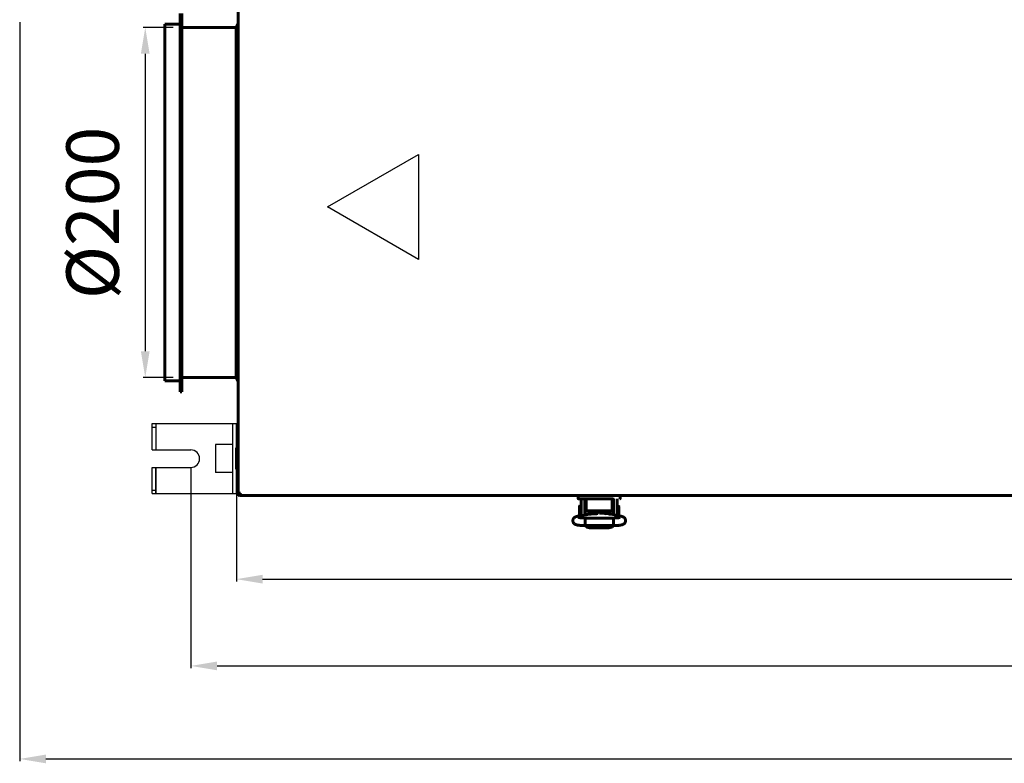
# Model space of a CAD drawing. Units: millimetres. Extents: x 78493 to 99626, y 38332 to 48865.
# Drawn here: x 83379 to 83941, y 44427 to 44852 of the extents above; entities that cross this region are included whole.
import ezdxf

# ---------------------------------------------------------------- set-up
doc = ezdxf.new("R2010")
doc.units = ezdxf.units.MM
doc.linetypes.add('K5LT_BASIC', pattern=[0])
doc.layers.add('Системный слой', color=7, linetype='Continuous')
doc.layers.add('Системный слой (1)', color=7, linetype='Continuous')
doc.styles.get("Standard").update_dxf_attribs({"font": 'arial.ttf'})
doc.dimstyles.new('ISO-25', dxfattribs={"dimtxt": 30, "dimasz": 15, "dimexe": 1.25, "dimexo": 5, "dimgap": 10, "dimtad": 1, "dimdec": 1, "dimtxsty": 'Standard', "dimcen": 2.5, "dimadec": 0, "dimazin": 0, "dimtfac": 1, "dimtdec": 1, "dimtmove": 0, "dimatfit": 3, "dimfxl": 1, "dimarcsym": 0})

# ---------------------------------------------------------------- blocks, each defined once
blk = doc.blocks.new('U11')
at = {"layer": 'Системный слой', "linetype": 'K5LT_BASIC', "lineweight": 60}
for p in [(-538.68, -387.97), (-538.32, -387.89)]:
    blk.add_line(p, (-538.32, -387.89), dxfattribs=at)
blk = doc.blocks.new('U12')
at = {"layer": 'Системный слой', "linetype": 'K5LT_BASIC', "lineweight": 60}
for p, q in [((-552.15, -387.89), (-551.18, -388.83)), ((-551.18, -388.83), (-549.68, -389.12))]:
    blk.add_line(p, q, dxfattribs=at)
blk = doc.blocks.new('U13')
at = {"layer": 'Системный слой', "linetype": 'K5LT_BASIC', "lineweight": 60}
for p, q in [((-536.91, -388.7), (-536.2, -387.89)), ((-538.68, -389.12), (-536.91, -388.7))]:
    blk.add_line(p, q, dxfattribs=at)
blk = doc.blocks.new('U14')
at = {"layer": 'Системный слой', "linetype": 'K5LT_BASIC', "lineweight": 60}
for p in [(-550.03, -387.89), (-549.68, -387.97)]:
    blk.add_line(p, (-549.68, -387.97), dxfattribs=at)
blk = doc.blocks.new('U15')
at = {"layer": 'Системный слой', "linetype": 'K5LT_BASIC', "lineweight": 60}
for p, q in [((-555.43, -379.4), (-555.43, -376.75)), ((-555.43, -382.05), (-555.43, -379.4))]:
    blk.add_line(p, q, dxfattribs=at)
blk = doc.blocks.new('U87')
at = {"layer": 'Системный слой', "linetype": 'K5LT_BASIC', "lineweight": 60}
for p, q in [((-539.9, -379.79), (-539.9, -379.49)), ((-539.9, -381.12), (-539.9, -379.79))]:
    blk.add_line(p, q, dxfattribs=at)
blk = doc.blocks.new('U88')
at = {"layer": 'Системный слой', "linetype": 'K5LT_BASIC', "lineweight": 60}
for p, q in [((-540.33, -379.76), (-540.33, -379.49)), ((-540.33, -380.93), (-540.33, -379.76))]:
    blk.add_line(p, q, dxfattribs=at)
blk = doc.blocks.new('U110')
at = {"layer": 'Системный слой', "linetype": 'K5LT_BASIC', "lineweight": 60}
for p, q in [((-547.34, -379.49), (-547.53, -380.08)), ((-547.53, -380.08), (-547.53, -380.69)), ((-547.53, -380.69), (-547.33, -381.25)), ((-540.84, -380), (-541.02, -379.49)), ((-540.92, -381.04), (-540.81, -380.53)), ((-540.81, -380.53), (-540.84, -380))]:
    blk.add_line(p, q, dxfattribs=at)
blk = doc.blocks.new('U111')
at = {"layer": 'Системный слой', "linetype": 'K5LT_BASIC', "lineweight": 60}
for p, q in [((-546.58, -380.26), (-546.56, -380)), ((-546.57, -380.42), (-546.58, -380.26)), ((-546.56, -380.58), (-546.57, -380.42)), ((-546.56, -380), (-546.52, -379.74)), ((-546.53, -380.74), (-546.56, -380.58)), ((-546.52, -379.74), (-546.45, -379.49)), ((-541.91, -379.49), (-541.83, -379.74)), ((-541.83, -379.74), (-541.79, -380)), ((-541.8, -380.58), (-541.83, -380.74)), ((-541.78, -380.42), (-541.8, -380.58)), ((-541.79, -380), (-541.78, -380.26)), ((-541.78, -380.26), (-541.78, -380.42))]:
    blk.add_line(p, q, dxfattribs=at)
blk = doc.blocks.new('U215')
at = {"layer": 'Системный слой', "linetype": 'K5LT_BASIC', "lineweight": 60}
for p, q in [((-749.04, -369.3), (-749.03, -369.33)), ((-749.03, -369.33), (-749.02, -369.35)), ((-749.02, -369.4), (-749.03, -369.42)), ((-749.03, -369.42), (-749.03, -369.44)), ((-749.02, -369.35), (-749.02, -369.38)), ((-749.02, -369.38), (-749.02, -369.4))]:
    blk.add_line(p, q, dxfattribs=at)
blk = doc.blocks.new('U220')
at = {"layer": 'Системный слой', "linetype": 'K5LT_BASIC', "lineweight": 60}
for p, q in [((-749.12, -369.28), (-749.09, -369.28)), ((-749.09, -369.28), (-749.06, -369.29)), ((-749.06, -369.29), (-749.04, -369.3))]:
    blk.add_line(p, q, dxfattribs=at)
blk.add_arc((-749.12, -369.43), 0.145, 89.7003, 113.8591, dxfattribs=at)
blk = doc.blocks.new('U229')
at = {"layer": 'Системный слой', "linetype": 'K5LT_BASIC', "lineweight": 60}
for p, q in [((-546.21, -381.15), (-544.78, -380.07)), ((-544.78, -380.07), (-543, -380.3)), ((-543, -380.3), (-542.29, -380.93))]:
    blk.add_line(p, q, dxfattribs=at)
blk = doc.blocks.new('U230')
at = {"layer": 'Системный слой', "linetype": 'K5LT_BASIC', "lineweight": 60}
for p, q in [((-552.28, -385.07), (-552.21, -383.69)), ((-552.26, -387.43), (-552.28, -385.07)), ((-552.19, -387.89), (-552.26, -387.43)), ((-552.21, -383.69), (-552.18, -383.54)), ((-552.19, -387.89), (-552.19, -387.89)), ((-552.18, -383.54), (-552.17, -383.54)), ((-552.17, -383.54), (-552.17, -383.53)), ((-552.17, -383.53), (-552.16, -383.53)), ((-552.16, -383.53), (-552.16, -383.53))]:
    blk.add_line(p, q, dxfattribs=at)
blk = doc.blocks.new('U231')
at = {"layer": 'Системный слой', "linetype": 'K5LT_BASIC', "lineweight": 60}
for p, q in [((-536.19, -383.53), (-536.19, -383.53)), ((-536.19, -383.53), (-536.19, -383.53)), ((-536.19, -383.53), (-536.18, -383.54)), ((-536.18, -383.54), (-536.1, -384.29)), ((-536.18, -383.54), (-536.18, -383.54)), ((-536.14, -387.83), (-536.16, -387.89)), ((-536.16, -387.89), (-536.16, -387.89)), ((-536.07, -386.74), (-536.14, -387.83)), ((-536.1, -384.29), (-536.07, -386.74))]:
    blk.add_line(p, q, dxfattribs=at)
blk = doc.blocks.new('U232')
at = {"layer": 'Системный слой', "linetype": 'K5LT_BASIC', "lineweight": 60}
for p, q in [((-546, -381.13), (-544.61, -380.2)), ((-544.61, -380.2), (-542.98, -380.52)), ((-542.98, -380.52), (-542.53, -380.91))]:
    blk.add_line(p, q, dxfattribs=at)
blk = doc.blocks.new('*D1334')
at = {"color": 0, "lineweight": -2, "transparency": 16777216}
for p, q in [((83379.23, 44850.25), (83379.23, 44428.22)), ((85088.55, 44589.9), (85088.55, 44428.22)), ((83394.23, 44429.47), (85073.55, 44429.47))]:
    blk.add_line(p, q, dxfattribs=at)
at = {"color": 0, "transparency": 16777216}
for points in [[(83394.23, 44431.97), (83394.23, 44426.97), (83379.23, 44429.47)], [(85073.55, 44431.97), (85073.55, 44426.97), (85088.55, 44429.47)]]:
    blk.add_solid(points, dxfattribs=at)
at = {"layer": 'Defpoints', "color": 0, "transparency": 16777216}
for p in [(83379.23, 44855.25), (85088.55, 44594.9), (85088.55, 44429.47)]:
    blk.add_point(p, dxfattribs=at)
at = {"color": 0, "transparency": 16777216, "insert": (84293.47, 44454.79), "char_height": 30, "attachment_point": 5}
blk.add_mtext('1710', dxfattribs=at)
blk = doc.blocks.new('*D1342')
at = {"color": 0, "lineweight": -2, "transparency": 16777216}
for p, q in [((83466.85, 44847.3), (83449.67, 44847.3)), ((83450.92, 44832.3), (83450.92, 44662.3)), ((83466.85, 44647.3), (83449.67, 44647.3))]:
    blk.add_line(p, q, dxfattribs=at)
at = {"color": 0, "transparency": 16777216}
for points in [[(83448.42, 44832.3), (83453.42, 44832.3), (83450.92, 44847.3)], [(83448.42, 44662.3), (83453.42, 44662.3), (83450.92, 44647.3)]]:
    blk.add_solid(points, dxfattribs=at)
at = {"layer": 'Defpoints', "color": 0, "transparency": 16777216}
for p in [(83471.85, 44847.3), (83450.92, 44647.3), (83471.85, 44647.3)]:
    blk.add_point(p, dxfattribs=at)
at = {"color": 0, "transparency": 16777216, "insert": (83424.76, 44741.35), "char_height": 30, "attachment_point": 5, "rotation": 90}
blk.add_mtext('%%C200', dxfattribs=at)
blk = doc.blocks.new('*D1343')
at = {"color": 0, "lineweight": -2, "transparency": 16777216}
for p, q in [((83476.95, 44596), (83476.95, 44481.36)), ((85114.55, 44596), (85114.55, 44481.36)), ((83491.95, 44482.61), (85099.55, 44482.61))]:
    blk.add_line(p, q, dxfattribs=at)
at = {"color": 0, "transparency": 16777216}
for points in [[(83491.95, 44485.11), (83491.95, 44480.11), (83476.95, 44482.61)], [(85099.55, 44485.11), (85099.55, 44480.11), (85114.55, 44482.61)]]:
    blk.add_solid(points, dxfattribs=at)
at = {"layer": 'Defpoints', "color": 0, "transparency": 16777216}
for p in [(83476.95, 44601), (85114.55, 44601), (85114.55, 44482.61)]:
    blk.add_point(p, dxfattribs=at)
at = {"color": 0, "transparency": 16777216, "insert": (84293.47, 44507.94), "char_height": 30, "attachment_point": 5}
blk.add_mtext('1637', dxfattribs=at)
blk = doc.blocks.new('*D1407')
at = {"color": 0, "lineweight": -2, "transparency": 16777216}
for p, q in [((83502.95, 44589.9), (83502.95, 44530.91)), ((85088.55, 44589.9), (85088.55, 44530.91)), ((83517.95, 44532.16), (85073.55, 44532.16))]:
    blk.add_line(p, q, dxfattribs=at)
at = {"color": 0, "transparency": 16777216}
for points in [[(83517.95, 44534.66), (83517.95, 44529.66), (83502.95, 44532.16)], [(85073.55, 44534.66), (85073.55, 44529.66), (85088.55, 44532.16)]]:
    blk.add_solid(points, dxfattribs=at)
at = {"layer": 'Defpoints', "color": 0, "transparency": 16777216}
for p in [(83502.95, 44594.9), (85088.55, 44594.9), (85088.55, 44532.16)]:
    blk.add_point(p, dxfattribs=at)
at = {"color": 0, "transparency": 16777216, "insert": (84293.47, 44557.48), "char_height": 30, "attachment_point": 5}
blk.add_mtext('1586', dxfattribs=at)

msp = doc.modelspace()

# ---------------------------------------------------------------- linework, layer by layer
at = {"color": 1}
for p, q in [((83555, 44744.79), (83606.96, 44774.79)), ((83606.96, 44774.79), (83606.96, 44714.79)), ((83606.96, 44714.79), (83555, 44744.79))]:
    msp.add_line(p, q, dxfattribs=at)
at = {"color": 5}
for p, q in [((83454.95, 44606), (83454.95, 44621)), ((83454.95, 44606), (83454.95, 44621)), ((83454.95, 44621), (83502.95, 44621)), ((83456.95, 44621), (83456.95, 44606)), ((83500.95, 44581), (83500.95, 44621)), ((83502.95, 44581), (83502.95, 44621)), ((83454.95, 44619), (83456.95, 44619)), ((83500.95, 44609), (83490.95, 44609)), ((83490.95, 44609), (83490.95, 44593)), ((83454.95, 44606), (83476.95, 44606)), ((83454.95, 44596), (83476.95, 44596)), ((83454.95, 44581), (83454.95, 44596)), ((83456.95, 44581), (83456.95, 44596)), ((83456.95, 44596), (83456.95, 44581)), ((83500.95, 44593), (83490.95, 44593)), ((83454.95, 44583), (83456.95, 44583)), ((83454.95, 44581), (83502.95, 44581))]:
    msp.add_line(p, q, dxfattribs=at)
msp.add_arc((83476.95, 44601), 5, 270, 90, dxfattribs=at)
at = {"layer": 'Системный слой (1)', "linetype": 'K5LT_BASIC', "lineweight": 60}
for p, q in [((83503.95, 44580.77), (83503.95, 45139.23)), ((83470.85, 44639.2), (83470.85, 44855.2)), ((83471.85, 44639.2), (83471.85, 44855.2)), ((83462.15, 44645.4), (83462.15, 44849.2)), ((83470.85, 44849.2), (83462.15, 44849.2)), ((83502.85, 44847.3), (83471.85, 44847.3)), ((83503.95, 44849.5), (83502.85, 44847.3)), ((83502.85, 44647.3), (83502.85, 44847.3)), ((83470.85, 44645.4), (83462.15, 44645.4)), ((83502.85, 44647.3), (83471.85, 44647.3)), ((83503.95, 44645.1), (83502.85, 44647.3)), ((83471.85, 44639.2), (83470.85, 44639.2)), ((83503.95, 44607.1), (83502.95, 44607.1)), ((83502.95, 44594.9), (83502.95, 44607.1)), ((83503.95, 44594.9), (83503.95, 44607.1)), ((83503.95, 44594.9), (83502.95, 44594.9)), ((83503.95, 44580.77), (83505.11, 44581.31)), ((83504.65, 44580.77), (83503.95, 44580.77)), ((83504.6, 44580.77), (83504.72, 44580.7)), ((83505.18, 44581.31), (83504.65, 44580.77)), ((83504.72, 44580.7), (83505.26, 44581.24)), ((83505.26, 44581.17), (83504.72, 44580)), ((83504.91, 44581.03), (83504.72, 44580.7)), ((83504.72, 44580.7), (83504.72, 44580)), ((83505.25, 44581.23), (83505.25, 44581.3)), ((83505.26, 44581.24), (83505.27, 44581.25)), ((83974.48, 44580), (83504.72, 44580)), ((83698.09, 44580), (83698.09, 44578.2)), ((83703.09, 44578), (83698.29, 44578)), ((83698.29, 44578), (83699.3, 44578)), ((83698.29, 44578), (83703.09, 44578)), ((83703.1, 44578), (83698.3, 44578)), ((83698.3, 44578), (83699.31, 44578)), ((83698.3, 44578), (83703.1, 44578)), ((83699.86, 44571), (83699.86, 44577.5)), ((83701.86, 44571), (83701.86, 44577.5)), ((83702.11, 44568.86), (83702.11, 44575.5)), ((83702.59, 44575.5), (83702.11, 44575.5)), ((83702.59, 44578), (83702.59, 44574.09)), ((83703.09, 44578), (83717.09, 44578)), ((83703.1, 44578), (83717.1, 44578)), ((83717.09, 44578), (83717.86, 44578)), ((83717.1, 44578), (83717.86, 44578)), ((83717.6, 44574.09), (83717.6, 44578)), ((83717.6, 44574.09), (83717.6, 44578)), ((83718.11, 44575.5), (83717.6, 44575.5)), ((83718.11, 44568.98), (83718.11, 44575.5)), ((83718.36, 44577.5), (83718.36, 44571)), ((83720.36, 44577.5), (83720.36, 44571)), ((83722.1, 44578.2), (83722.1, 44580)), ((83699.86, 44573.95), (83698.96, 44573.95)), ((83699.86, 44571), (83699.86, 44568.47)), ((83702.11, 44573.45), (83701.86, 44573.45)), ((83701.86, 44571), (83701.86, 44568.82)), ((83702.11, 44568.95), (83701.86, 44568.95)), ((83702.59, 44574.09), (83702.59, 44573.09)), ((83702.59, 44573.09), (83702.59, 44571.71)), ((83703.59, 44571.11), (83716.59, 44571.11)), ((83703.6, 44571.11), (83716.6, 44571.11)), ((83703.6, 44571.11), (83703.6, 44571.11)), ((83707.64, 44569.41), (83703.64, 44569.07)), ((83704.11, 44569.11), (83704.11, 44571.11)), ((83705.83, 44569.62), (83704.11, 44569.62)), ((83704.11, 44569.23), (83704.36, 44569.23)), ((83704.36, 44569.13), (83704.36, 44569.62)), ((83705.83, 44571.11), (83705.83, 44569.62)), ((83706.26, 44569.87), (83705.83, 44569.62)), ((83706.26, 44571.11), (83706.26, 44569.87)), ((83707.74, 44570.73), (83707.76, 44570.62)), ((83707.76, 44569.42), (83707.76, 44570.83)), ((83715.7, 44569.38), (83710.28, 44569.81)), ((83712.46, 44569.64), (83712.46, 44570.83)), ((83712.46, 44570.62), (83712.48, 44570.73)), ((83713.96, 44569.67), (83714.27, 44569.49)), ((83715.14, 44569.42), (83716.11, 44569.42)), ((83715.86, 44569.37), (83715.86, 44569.42)), ((83716.11, 44569.34), (83716.11, 44571.11)), ((83716.59, 44571.11), (83716.6, 44571.11)), ((83722.58, 44568.08), (83716.94, 44569.22)), ((83717.6, 44573.09), (83717.6, 44574.09)), ((83717.6, 44571.71), (83717.6, 44573.09)), ((83718.11, 44573.25), (83718.36, 44573.25)), ((83718.36, 44568.93), (83718.36, 44571)), ((83720.36, 44573.75), (83721.26, 44573.75)), ((83720.36, 44568.53), (83720.36, 44571)), ((83721.36, 44573.65), (83721.36, 44568.35)), ((83702.41, 44568.91), (83697.91, 44568.13)), ((83699.73, 44568.45), (83698.96, 44568.45)), ((83718.1, 44567.08), (83702.12, 44567.08)), ((83718.12, 44562.72), (83702.1, 44562.72)), ((83715.61, 44562.63), (83704.61, 44562.63)), ((83715.61, 44561.48), (83704.61, 44561.48))]:
    msp.add_line(p, q, dxfattribs=at)
for centre, radius, start, end in [((83504.72, 44580.7), 0.7, 174.2205, 270), ((83504.72, 44580.7), 0.0002, 150, 270), ((83505.21, 44581.28), 0.0414, 111.6918, 136.3652), ((83698.29, 44578.2), 0.2, 180, 270), ((83702.36, 44577.5), 2.5, 168.463, 180), ((83702.36, 44577.5), 0.5, 90, 180), ((83717.86, 44577.5), 0.5, 0, 90), ((83717.86, 44577.5), 2.5, 0, 11.537), ((83721.9, 44578.2), 0.2, 270, 0), ((83698.96, 44573.85), 0.1, 90, 180), ((83721.26, 44573.65), 0.1, 0, 90), ((83698.96, 44568.55), 0.1, 180, 270), ((83721.26, 44568.35), 0.1, 348.2535, 0)]:
    msp.add_arc(centre, radius, start, end, dxfattribs=at)
for centre, major_axis, ratio, start_param, end_param in [((83698.28, 44565.98), (-0.37, 2.15), 0.802545, 6.283181, 6.283208), ((83722.15, 44565.94), (-0.43, -2.14), 0.841264, 3.141566, 3.14161)]:
    msp.add_ellipse(centre, major_axis=major_axis, ratio=ratio, start_param=start_param, end_param=end_param, dxfattribs=at)
for points, knots in [([(83703.64, 44569.07), (83703.59, 44569.06), (83703.53, 44569.06), (83703.39, 44569.04), (83703.3, 44569.03), (83703.14, 44569.02), (83703.07, 44569.01), (83702.93, 44568.99), (83702.87, 44568.98), (83702.74, 44568.97), (83702.68, 44568.96), (83702.55, 44568.94), (83702.48, 44568.93), (83702.41, 44568.91)], [0, 0, 0, 0, 1.849792, 1.849792, 4.849792, 4.849792, 7.434753, 7.434753, 9.798483, 9.798483, 12.162213, 12.162213, 15, 15, 15, 15]), ([(83702.59, 44571.71), (83702.59, 44571.69), (83702.59, 44571.68), (83702.59, 44571.65), (83702.6, 44571.63), (83702.6, 44571.61), (83702.61, 44571.59), (83702.62, 44571.56), (83702.62, 44571.55), (83702.63, 44571.53), (83702.64, 44571.51), (83702.66, 44571.48), (83702.67, 44571.47), (83702.69, 44571.44), (83702.7, 44571.43), (83702.72, 44571.4), (83702.74, 44571.38), (83702.77, 44571.36), (83702.78, 44571.34), (83702.82, 44571.32), (83702.84, 44571.3), (83702.88, 44571.28), (83702.9, 44571.27), (83702.94, 44571.24), (83702.97, 44571.23), (83703, 44571.22), (83703.02, 44571.21), (83703.04, 44571.2), (83703.06, 44571.19), (83703.11, 44571.18), (83703.14, 44571.17), (83703.2, 44571.15), (83703.23, 44571.15), (83703.28, 44571.14), (83703.29, 44571.13), (83703.35, 44571.13), (83703.38, 44571.12), (83703.43, 44571.12), (83703.45, 44571.11), (83703.51, 44571.11), (83703.55, 44571.11), (83703.59, 44571.11), (83703.59, 44571.11), (83703.59, 44571.11)], [0, 0, 0, 0, 0.593969, 0.593969, 1.190181, 1.190181, 1.800902, 1.800902, 2.305365, 2.305365, 2.952957, 2.952957, 3.623885, 3.623885, 4.337212, 4.337212, 5.093265, 5.093265, 5.893648, 5.893648, 6.744564, 6.744564, 7.637457, 7.637457, 8.574013, 8.574013, 9.007285, 9.007285, 9.591814, 9.591814, 10.593297, 10.593297, 11.594781, 11.594781, 12.161633, 12.161633, 13.228145, 13.228145, 13.817577, 13.817577, 14.999869, 14.999869, 15, 15, 15, 15]), ([(83709.09, 44569.61), (83709.08, 44569.61), (83709.08, 44569.61), (83709.08, 44569.61), (83709.08, 44569.61), (83709.07, 44569.61), (83709.06, 44569.61), (83709.06, 44569.6), (83709.05, 44569.6), (83709.05, 44569.6), (83709.04, 44569.6), (83709.04, 44569.6), (83709.03, 44569.6), (83709, 44569.59), (83708.96, 44569.58), (83708.86, 44569.56), (83708.81, 44569.55), (83708.69, 44569.53), (83708.63, 44569.52), (83708.52, 44569.5), (83708.48, 44569.5), (83708.41, 44569.49), (83708.38, 44569.48), (83708.32, 44569.48), (83708.29, 44569.47), (83708.19, 44569.46), (83708.14, 44569.45), (83708.05, 44569.45), (83708.02, 44569.44), (83707.96, 44569.44), (83707.93, 44569.43), (83707.9, 44569.43), (83707.9, 44569.43), (83707.85, 44569.43), (83707.81, 44569.42), (83707.74, 44569.42), (83707.72, 44569.41), (83707.69, 44569.41), (83707.66, 44569.41), (83707.64, 44569.41)], [0, 0, 0, 0, 0.562785, 0.562785, 1.1215, 1.1215, 1.529838, 1.529838, 1.828273, 1.828273, 2.046384, 2.046384, 2.264495, 2.264495, 4.140739, 4.140739, 6.016984, 6.016984, 7.659751, 7.659751, 8.732754, 8.732754, 9.288325, 9.288325, 10.072768, 10.072768, 11.251504, 11.251504, 11.801778, 11.801778, 12.430696, 12.430696, 12.450891, 12.450891, 13.286325, 13.286325, 13.609888, 13.609888, 14, 14, 14, 14]), ([(83716.94, 44569.22), (83716.94, 44569.22), (83716.93, 44569.22), (83716.92, 44569.22), (83716.92, 44569.23), (83716.91, 44569.23), (83716.91, 44569.23), (83716.88, 44569.23), (83716.87, 44569.24), (83716.81, 44569.25), (83716.78, 44569.25), (83716.67, 44569.27), (83716.6, 44569.28), (83716.44, 44569.3), (83716.36, 44569.31), (83716.22, 44569.33), (83716.17, 44569.34), (83716.08, 44569.35), (83716.06, 44569.35), (83715.98, 44569.36), (83715.92, 44569.36), (83715.85, 44569.37), (83715.85, 44569.37), (83715.79, 44569.37), (83715.75, 44569.38), (83715.7, 44569.38)], [0, 0, 0, 0, 0.214635, 0.214635, 0.384018, 0.384018, 0.572359, 0.572359, 1.287807, 1.287807, 2.718705, 2.718705, 5.508954, 5.508954, 8.508954, 8.508954, 10.454491, 10.454491, 11.3354, 11.3354, 13.267101, 13.267101, 13.498413, 13.498413, 15, 15, 15, 15]), ([(83716.6, 44571.11), (83716.6, 44571.11), (83716.6, 44571.11), (83716.6, 44571.11), (83716.6, 44571.11), (83716.64, 44571.11), (83716.67, 44571.11), (83716.75, 44571.11), (83716.78, 44571.12), (83716.85, 44571.13), (83716.89, 44571.13), (83716.95, 44571.15), (83716.98, 44571.15), (83717.04, 44571.17), (83717.06, 44571.17), (83717.12, 44571.19), (83717.15, 44571.2), (83717.2, 44571.22), (83717.23, 44571.23), (83717.26, 44571.25), (83717.28, 44571.26), (83717.3, 44571.27), (83717.31, 44571.28), (83717.32, 44571.28), (83717.32, 44571.28), (83717.32, 44571.29), (83717.32, 44571.29), (83717.35, 44571.3), (83717.37, 44571.32), (83717.4, 44571.34), (83717.42, 44571.36), (83717.45, 44571.39), (83717.47, 44571.4), (83717.49, 44571.43), (83717.5, 44571.45), (83717.52, 44571.47), (83717.52, 44571.47), (83717.53, 44571.49), (83717.54, 44571.5), (83717.55, 44571.53), (83717.56, 44571.54), (83717.57, 44571.57), (83717.57, 44571.58), (83717.58, 44571.6), (83717.58, 44571.61), (83717.59, 44571.62), (83717.59, 44571.63), (83717.59, 44571.65), (83717.59, 44571.66), (83717.6, 44571.69), (83717.6, 44571.7), (83717.6, 44571.71)], [0, 0, 0, 0, 0.000132, 0.000132, 0.064638, 0.064638, 1.128818, 1.128818, 2.234418, 2.234418, 3.313906, 3.313906, 4.333503, 4.333503, 5.1557, 5.1557, 6.165091, 6.165091, 7.145381, 7.145381, 7.700521, 7.700521, 7.99694, 7.99694, 8.090305, 8.090305, 8.18367, 8.18367, 9.080612, 9.080612, 9.932487, 9.932487, 10.731961, 10.731961, 11.484174, 11.484174, 11.753598, 11.753598, 12.292447, 12.292447, 12.956564, 12.956564, 13.345267, 13.345267, 13.764357, 13.764357, 13.965286, 13.965286, 14.569539, 14.569539, 15, 15, 15, 15]), ([(83702.1, 44562.72), (83702.07, 44562.72), (83702.05, 44562.72), (83702.01, 44562.72), (83701.99, 44562.72), (83701.95, 44562.72), (83701.92, 44562.72), (83701.84, 44562.72), (83701.79, 44562.72), (83701.63, 44562.72), (83701.53, 44562.73), (83701.22, 44562.74), (83701.02, 44562.74), (83700.62, 44562.76), (83700.41, 44562.77), (83699.99, 44562.8), (83699.78, 44562.81), (83699.39, 44562.84), (83699.21, 44562.86), (83698.86, 44562.9), (83698.69, 44562.92), (83698.36, 44562.96), (83698.2, 44562.98), (83697.9, 44563.03), (83697.76, 44563.05), (83697.59, 44563.09), (83697.56, 44563.09), (83697.41, 44563.13), (83697.29, 44563.16), (83697.07, 44563.22), (83696.96, 44563.25), (83696.76, 44563.32), (83696.67, 44563.35), (83696.47, 44563.44), (83696.37, 44563.49), (83696.18, 44563.6), (83696.08, 44563.67), (83695.9, 44563.81), (83695.81, 44563.89), (83695.64, 44564.06), (83695.56, 44564.16), (83695.42, 44564.36), (83695.35, 44564.47), (83695.26, 44564.64), (83695.24, 44564.71), (83695.16, 44564.9), (83695.13, 44565.03), (83695.08, 44565.28), (83695.07, 44565.41), (83695.06, 44565.67), (83695.07, 44565.8), (83695.11, 44566.05), (83695.14, 44566.18), (83695.22, 44566.42), (83695.27, 44566.54), (83695.39, 44566.76), (83695.45, 44566.86), (83695.57, 44567.02), (83695.62, 44567.08), (83695.75, 44567.22), (83695.83, 44567.3), (83696, 44567.44), (83696.09, 44567.5), (83696.25, 44567.6), (83696.32, 44567.64), (83696.47, 44567.72), (83696.54, 44567.75), (83696.71, 44567.82), (83696.8, 44567.86), (83696.99, 44567.92), (83697.09, 44567.95), (83697.28, 44568), (83697.39, 44568.03), (83697.6, 44568.07), (83697.71, 44568.1), (83697.85, 44568.12), (83697.88, 44568.13), (83697.91, 44568.13)], [0, 0, 0, 0, 0.133834, 0.133834, 0.228757, 0.228757, 0.392456, 0.392456, 0.700226, 0.700226, 1.305942, 1.305942, 2.47805, 2.47805, 3.763478, 3.763478, 5.122361, 5.122361, 6.36579, 6.36579, 7.62307, 7.62307, 8.896477, 8.896477, 10.137418, 10.137418, 10.431371, 10.431371, 11.529279, 11.529279, 12.536131, 12.536131, 13.491794, 13.491794, 14.37464, 14.37464, 15.201729, 15.201729, 15.994774, 15.994774, 16.785223, 16.785223, 17.549686, 17.549686, 18.004502, 18.004502, 18.781509, 18.781509, 19.562147, 19.562147, 20.33833, 20.33833, 21.105331, 21.105331, 21.87133, 21.87133, 22.624571, 22.624571, 23.105448, 23.105448, 23.844604, 23.844604, 24.58376, 24.58376, 25.255359, 25.255359, 25.926959, 25.926959, 26.852381, 26.852381, 27.794718, 27.794718, 28.791361, 28.791361, 29.741589, 29.741589, 30, 30, 30, 30]), ([(83702.12, 44567.08), (83702.12, 44567.08), (83702.12, 44567.08), (83702.1, 44567.08), (83702.09, 44567.08), (83702.07, 44567.08), (83702.06, 44567.08), (83702.05, 44567.08), (83702.04, 44567.08), (83702.01, 44567.08), (83701.99, 44567.08), (83701.94, 44567.08), (83701.91, 44567.08), (83701.87, 44567.08), (83701.86, 44567.08), (83701.8, 44567.08), (83701.73, 44567.08), (83701.54, 44567.09), (83701.41, 44567.09), (83701.09, 44567.1), (83700.9, 44567.11), (83700.53, 44567.13), (83700.34, 44567.14), (83700.06, 44567.16), (83699.96, 44567.17), (83699.79, 44567.18), (83699.73, 44567.19), (83699.53, 44567.21), (83699.39, 44567.22), (83699.12, 44567.26), (83698.99, 44567.27), (83698.77, 44567.3), (83698.67, 44567.32), (83698.5, 44567.35), (83698.44, 44567.37), (83698.35, 44567.39), (83698.32, 44567.39), (83698.29, 44567.4), (83698.29, 44567.4), (83698.29, 44567.4), (83698.31, 44567.39), (83698.34, 44567.38)], [0, 0, 0, 0, 0.047047, 0.047047, 0.14367, 0.14367, 0.224694, 0.224694, 0.311113, 0.311113, 0.478556, 0.478556, 0.802653, 0.802653, 0.85457, 0.85457, 1.450847, 1.450847, 2.725665, 2.725665, 4.621891, 4.621891, 6.599088, 6.599088, 7.752016, 7.752016, 8.473203, 8.473203, 10.295407, 10.295407, 12.151025, 12.151025, 13.913986, 13.913986, 15.553434, 15.553434, 16.900479, 16.900479, 17.548139, 17.548139, 19, 19, 19, 19]), ([(83721.93, 44567.4), (83721.93, 44567.4), (83721.91, 44567.4), (83721.86, 44567.38), (83721.82, 44567.37), (83721.72, 44567.35), (83721.65, 44567.34), (83721.48, 44567.31), (83721.38, 44567.29), (83721.16, 44567.26), (83721.04, 44567.25), (83720.77, 44567.22), (83720.62, 44567.2), (83720.43, 44567.18), (83720.39, 44567.18), (83720.23, 44567.17), (83720.11, 44567.16), (83719.81, 44567.14), (83719.63, 44567.13), (83719.26, 44567.11), (83719.06, 44567.1), (83718.7, 44567.09), (83718.53, 44567.08), (83718.33, 44567.08), (83718.31, 44567.08), (83718.23, 44567.08), (83718.17, 44567.08), (83718.11, 44567.08), (83718.1, 44567.08), (83718.1, 44567.08)], [0, 0, 0, 0, 0.510447, 0.510447, 1.042743, 1.042743, 1.639718, 1.639718, 2.312424, 2.312424, 3.020061, 3.020061, 3.75846, 3.75846, 3.93065, 3.93065, 4.487134, 4.487134, 5.234962, 5.234962, 6.012049, 6.012049, 6.676465, 6.676465, 6.765754, 6.765754, 6.982181, 6.982181, 7, 7, 7, 7]), ([(83722.58, 44568.08), (83722.6, 44568.08), (83722.62, 44568.07), (83722.64, 44568.07), (83722.65, 44568.07), (83722.67, 44568.06), (83722.68, 44568.06), (83722.71, 44568.05), (83722.74, 44568.05), (83722.8, 44568.03), (83722.84, 44568.02), (83722.96, 44568), (83723.03, 44567.98), (83723.14, 44567.95), (83723.18, 44567.94), (83723.31, 44567.9), (83723.41, 44567.86), (83723.6, 44567.79), (83723.69, 44567.75), (83723.87, 44567.65), (83723.97, 44567.6), (83724.15, 44567.48), (83724.24, 44567.42), (83724.41, 44567.28), (83724.49, 44567.2), (83724.65, 44567.02), (83724.73, 44566.92), (83724.86, 44566.72), (83724.92, 44566.61), (83725.02, 44566.38), (83725.05, 44566.27), (83725.12, 44566.04), (83725.14, 44565.91), (83725.16, 44565.66), (83725.16, 44565.53), (83725.14, 44565.27), (83725.12, 44565.15), (83725.07, 44564.95), (83725.05, 44564.87), (83724.97, 44564.67), (83724.92, 44564.56), (83724.83, 44564.4), (83724.79, 44564.34), (83724.69, 44564.19), (83724.61, 44564.09), (83724.45, 44563.92), (83724.36, 44563.84), (83724.18, 44563.7), (83724.1, 44563.64), (83723.92, 44563.53), (83723.83, 44563.48), (83723.65, 44563.4), (83723.56, 44563.36), (83723.37, 44563.29), (83723.28, 44563.25), (83723.08, 44563.19), (83722.97, 44563.17), (83722.76, 44563.11), (83722.64, 44563.09), (83722.45, 44563.05), (83722.38, 44563.04), (83722.16, 44563), (83722.01, 44562.98), (83721.7, 44562.94), (83721.53, 44562.92), (83721.19, 44562.88), (83721, 44562.86), (83720.63, 44562.83), (83720.45, 44562.81), (83720.05, 44562.78), (83719.84, 44562.77), (83719.42, 44562.75), (83719.2, 44562.74), (83718.76, 44562.73), (83718.54, 44562.72), (83718.25, 44562.72), (83718.19, 44562.72), (83718.12, 44562.72)], [0, 0, 0, 0, 0.161998, 0.161998, 0.218646, 0.218646, 0.331942, 0.331942, 0.547219, 0.547219, 0.962672, 0.962672, 1.70275, 1.70275, 2.059243, 2.059243, 2.996964, 2.996964, 3.884404, 3.884404, 4.777291, 4.777291, 5.558482, 5.558482, 6.339674, 6.339674, 7.118985, 7.118985, 7.89183, 7.89183, 8.612713, 8.612713, 9.394618, 9.394618, 10.172571, 10.172571, 10.966143, 10.966143, 11.460015, 11.460015, 12.255134, 12.255134, 12.652247, 12.652247, 13.45252, 13.45252, 14.253888, 14.253888, 15.043668, 15.043668, 15.858823, 15.858823, 16.76083, 16.76083, 17.731769, 17.731769, 18.747232, 18.747232, 19.812317, 19.812317, 20.499423, 20.499423, 21.748361, 21.748361, 23.034105, 23.034105, 24.355897, 24.355897, 25.624632, 25.624632, 26.958642, 26.958642, 28.303616, 28.303616, 29.598891, 29.598891, 30, 30, 30, 30])]:
    msp.add_open_spline(points, degree=3, knots=knots, dxfattribs=at)

# ---------------------------------------------------------------- block references
at = {"layer": 'Системный слой (1)'}
for name in ['U220', 'U215', 'U15', 'U110', 'U111', 'U229', 'U232', 'U88', 'U87', 'U230', 'U231', 'U12', 'U14', 'U11', 'U13']:
    msp.add_blockref(name, (84254.29, 44950.6), dxfattribs=at)

# ---------------------------------------------------------------- dimensions: what is measured, and where the dimension line sits
dim = msp.add_linear_dim(base=(85088.55, 44429.47), p1=(83379.23, 44855.25), p2=(85088.55, 44594.9), angle=180, text='1710', dimstyle='ISO-25')
dim.commit()
dim.dimension.update_dxf_attribs({"geometry": '*D1334', "text_midpoint": (84293.47, 44429.47), "dimtype": 160})
at = {"color": 5}
dim = msp.add_linear_dim(base=(83450.92, 44647.3), p1=(83471.85, 44847.3), p2=(83471.85, 44647.3), angle=270, text='%%C<>', dimstyle='ISO-25', dxfattribs=at)
dim.commit()
dim.dimension.update_dxf_attribs({"geometry": '*D1342', "text_midpoint": (83450.92, 44741.35), "dimtype": 160})
dim = msp.add_linear_dim(base=(85114.55, 44482.61), p1=(83476.95, 44601), p2=(85114.55, 44601), text='1637', dimstyle='ISO-25', dxfattribs=at)
dim.commit()
dim.dimension.update_dxf_attribs({"geometry": '*D1343', "text_midpoint": (84293.47, 44482.61), "dimtype": 160})
at = {"color": 1}
dim = msp.add_linear_dim(base=(85088.55, 44532.16), p1=(83502.95, 44594.9), p2=(85088.55, 44594.9), text='1586', dimstyle='ISO-25', dxfattribs=at)
dim.commit()
dim.dimension.update_dxf_attribs({"geometry": '*D1407', "text_midpoint": (84293.47, 44532.16), "dimtype": 160})

doc.saveas('drawing.dxf')
